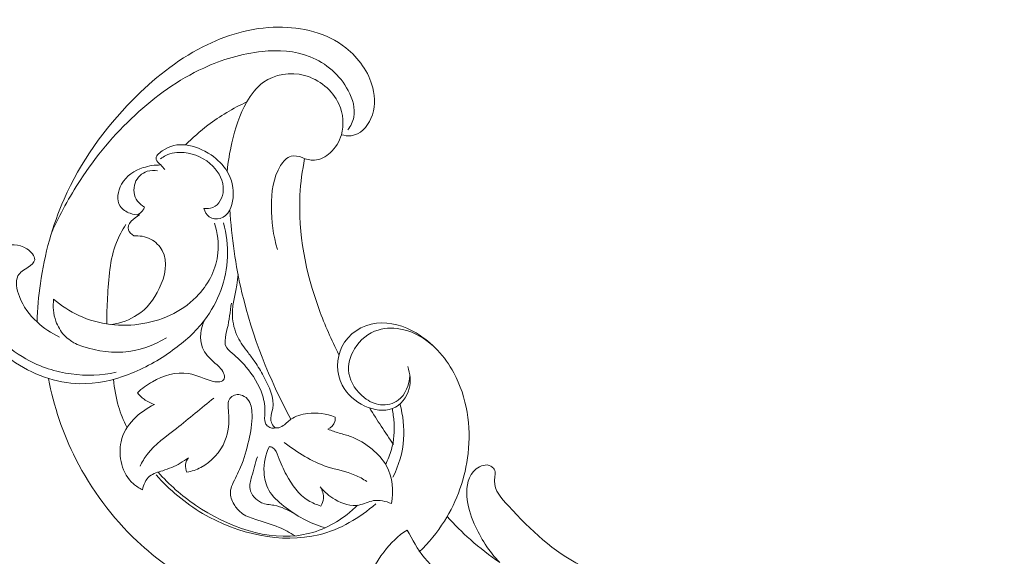
# Model space of a CAD drawing. Units: centimetres. Extents: x 165 to 332, y 127 to 363.
# Drawn here: x 212 to 225, y 238 to 245 of the extents above; entities that cross this region are included whole.
import ezdxf

# ---------------------------------------------------------------- set-up
doc = ezdxf.new("R2010")
doc.units = ezdxf.units.CM
doc.header["$MEASUREMENT"] = 0
doc.layers.add('layer 1', color=7, linetype='Continuous')

msp = doc.modelspace()

# ---------------------------------------------------------------- linework, layer by layer
at = {"layer": 'layer 1', "color": 250, "lineweight": 20}
for points, knots in [([(164.67986, 127.2386), (164.67986, 127.2386), (164.67986, 363.42431), (164.67986, 363.42431), (164.67986, 363.42431), (164.67986, 363.42431), (331.67985, 363.42431), (331.67985, 363.42431), (331.67985, 363.42431), (331.67985, 363.42431), (331.67985, 127.2386), (331.67985, 127.2386), (331.67985, 127.2386), (331.67985, 127.2386), (164.67986, 127.2386), (164.67986, 127.2386)], [0, 0, 0, 0, 0.2, 0.2, 0.2, 0.2, 0.4, 0.4, 0.4, 0.4, 0.6, 0.6, 0.6, 0.6, 1, 1, 1, 1]), ([(216.6211, 243.82077), (216.66362, 243.80947), (216.70874, 243.80337), (216.75071, 243.80836), (216.75071, 243.80836), (216.86872, 243.82239), (216.9619, 243.92411), (217.0121, 244.03686), (217.0121, 244.03686), (217.06892, 244.16449), (217.07068, 244.30623), (217.03565, 244.44238), (217.03565, 244.44238), (216.98347, 244.64524), (216.84961, 244.83571), (216.68039, 244.96969), (216.68039, 244.96969), (216.42826, 245.16931), (216.09765, 245.24355), (215.78594, 245.24146), (215.78594, 245.24146), (215.42638, 245.23905), (215.09199, 245.13508), (214.78997, 244.98045), (214.78997, 244.98045), (214.44156, 244.80207), (214.13624, 244.55629), (213.86284, 244.2789), (213.86284, 244.2789), (213.48891, 243.89949), (213.17471, 243.46095), (212.95959, 242.97157), (212.95959, 242.97157), (212.80523, 242.62045), (212.70188, 242.24313), (212.64665, 241.85661), (212.64665, 241.85661), (212.62274, 241.68924), (212.60785, 241.52014), (212.60227, 241.34989)], [0, 0, 0, 0, 0.09090909, 0.09090909, 0.09090909, 0.09090909, 0.18181818, 0.18181818, 0.18181818, 0.18181818, 0.27272727, 0.27272727, 0.27272727, 0.27272727, 0.36363636, 0.36363636, 0.36363636, 0.36363636, 0.45454545, 0.45454545, 0.45454545, 0.45454545, 0.54545455, 0.54545455, 0.54545455, 0.54545455, 0.63636364, 0.63636364, 0.63636364, 0.63636364, 0.72727273, 0.72727273, 0.72727273, 0.72727273, 0.81818182, 0.81818182, 0.81818182, 0.81818182, 1, 1, 1, 1]), ([(216.70829, 243.88658), (216.74418, 243.93525), (216.77276, 243.99202), (216.78477, 244.05245), (216.78477, 244.05245), (216.80727, 244.16569), (216.77162, 244.29188), (216.71183, 244.40439), (216.71183, 244.40439), (216.60365, 244.60792), (216.41647, 244.7667), (216.21046, 244.85021), (216.21046, 244.85021), (216.00792, 244.93231), (215.78717, 244.94166), (215.57624, 244.92034), (215.57624, 244.92034), (215.30188, 244.89262), (215.04411, 244.81303), (214.80338, 244.70178), (214.80338, 244.70178), (214.46816, 244.54687), (214.166, 244.33058), (213.89731, 244.08156), (213.89731, 244.08156), (213.62045, 243.82498), (213.37912, 243.53366), (213.17265, 243.21819), (213.17265, 243.21819), (213.02999, 243.00021), (212.90396, 242.77071), (212.79659, 242.53202)], [0, 0, 0, 0, 0.11111111, 0.11111111, 0.11111111, 0.11111111, 0.22222222, 0.22222222, 0.22222222, 0.22222222, 0.33333333, 0.33333333, 0.33333333, 0.33333333, 0.44444444, 0.44444444, 0.44444444, 0.44444444, 0.55555556, 0.55555556, 0.55555556, 0.55555556, 0.66666667, 0.66666667, 0.66666667, 0.66666667, 0.77777778, 0.77777778, 0.77777778, 0.77777778, 1, 1, 1, 1]), ([(216.1015, 243.51961), (216.15322, 243.49666), (216.21088, 243.48207), (216.26515, 243.48509), (216.26515, 243.48509), (216.34407, 243.48948), (216.41578, 243.53107), (216.4738, 243.58391), (216.4738, 243.58391), (216.54448, 243.64828), (216.59481, 243.72932), (216.6211, 243.82077), (216.6211, 243.82077), (216.65793, 243.9488), (216.64765, 244.09722), (216.58799, 244.22724), (216.58799, 244.22724), (216.50537, 244.40729), (216.3281, 244.55207), (216.1356, 244.60428), (216.1356, 244.60428), (215.94531, 244.65587), (215.74014, 244.61701), (215.5934, 244.51288), (215.5934, 244.51288), (215.50003, 244.44663), (215.43032, 244.35397), (215.37338, 244.25473), (215.37338, 244.25473), (215.27803, 244.08857), (215.21851, 243.90398), (215.17511, 243.71514), (215.17511, 243.71514), (215.1465, 243.59063), (215.12491, 243.46426), (215.11374, 243.33592)], [0, 0, 0, 0, 0.1, 0.1, 0.1, 0.1, 0.2, 0.2, 0.2, 0.2, 0.3, 0.3, 0.3, 0.3, 0.4, 0.4, 0.4, 0.4, 0.5, 0.5, 0.5, 0.5, 0.6, 0.6, 0.6, 0.6, 0.7, 0.7, 0.7, 0.7, 0.8, 0.8, 0.8, 0.8, 1, 1, 1, 1]), ([(214.56496, 243.68639), (214.65595, 243.77965), (214.75372, 243.86647), (214.85775, 243.94575), (214.85775, 243.94575), (215.01673, 244.06693), (215.19033, 244.17052), (215.37338, 244.25473)], [0, 0, 0, 0, 0.33333333, 0.33333333, 0.33333333, 0.33333333, 1, 1, 1, 1]), ([(214.29021, 243.36209), (214.27161, 243.38145), (214.25589, 243.40127), (214.23587, 243.4215), (214.23587, 243.4215), (214.21201, 243.44563), (214.18204, 243.47034), (214.17506, 243.49567), (214.17506, 243.49567), (214.16405, 243.53565), (214.21026, 243.57719), (214.2561, 243.60859), (214.2561, 243.60859), (214.35874, 243.67888), (214.45952, 243.69829), (214.56496, 243.68639), (214.56496, 243.68639), (214.67822, 243.67363), (214.79686, 243.62474), (214.9, 243.55449), (214.9, 243.55449), (214.98648, 243.4956), (215.06205, 243.4217), (215.11374, 243.33592), (215.11374, 243.33592), (215.17561, 243.23329), (215.20327, 243.11367), (215.19064, 242.98931), (215.19064, 242.98931), (215.17861, 242.87083), (215.13001, 242.74804), (215.02244, 242.71693), (215.02244, 242.71693), (214.97535, 242.70331), (214.91694, 242.70727), (214.87582, 242.73663), (214.87582, 242.73663), (214.84044, 242.76187), (214.81784, 242.80593), (214.80623, 242.84699)], [0, 0, 0, 0, 0.09090909, 0.09090909, 0.09090909, 0.09090909, 0.18181818, 0.18181818, 0.18181818, 0.18181818, 0.27272727, 0.27272727, 0.27272727, 0.27272727, 0.36363636, 0.36363636, 0.36363636, 0.36363636, 0.45454545, 0.45454545, 0.45454545, 0.45454545, 0.54545455, 0.54545455, 0.54545455, 0.54545455, 0.63636364, 0.63636364, 0.63636364, 0.63636364, 0.72727273, 0.72727273, 0.72727273, 0.72727273, 0.81818182, 0.81818182, 0.81818182, 0.81818182, 1, 1, 1, 1]), ([(214.80623, 242.84699), (214.84584, 242.84359), (214.88723, 242.84615), (214.92264, 242.86035), (214.92264, 242.86035), (215.00701, 242.8942), (215.05745, 242.99415), (215.06189, 243.09214), (215.06189, 243.09214), (215.06712, 243.2075), (215.00861, 243.32015), (214.92541, 243.40499), (214.92541, 243.40499), (214.82367, 243.50874), (214.68501, 243.57093), (214.54567, 243.58464), (214.54567, 243.58464), (214.4597, 243.5931), (214.37349, 243.58311), (214.30138, 243.54703), (214.30138, 243.54703), (214.27694, 243.5348), (214.25412, 243.51957), (214.23312, 243.50246)], [0, 0, 0, 0, 0.14285714, 0.14285714, 0.14285714, 0.14285714, 0.28571429, 0.28571429, 0.28571429, 0.28571429, 0.42857143, 0.42857143, 0.42857143, 0.42857143, 0.57142857, 0.57142857, 0.57142857, 0.57142857, 0.71428571, 0.71428571, 0.71428571, 0.71428571, 1, 1, 1, 1]), ([(216.1015, 243.51961), (216.05627, 243.53773), (216.00347, 243.5482), (215.95933, 243.53801), (215.95933, 243.53801), (215.89819, 243.52389), (215.85367, 243.47014), (215.81879, 243.41352), (215.81879, 243.41352), (215.71798, 243.24998), (215.6975, 243.06272), (215.69792, 242.87332), (215.69792, 242.87332), (215.69834, 242.68296), (215.71988, 242.49045), (215.77731, 242.30535)], [0, 0, 0, 0, 0.2, 0.2, 0.2, 0.2, 0.4, 0.4, 0.4, 0.4, 0.6, 0.6, 0.6, 0.6, 1, 1, 1, 1]), ([(213.95629, 242.76169), (213.91472, 242.76102), (213.87289, 242.7681), (213.8314, 242.78354), (213.8314, 242.78354), (213.77975, 242.80277), (213.72862, 242.83494), (213.69962, 242.8778), (213.69962, 242.8778), (213.64497, 242.95858), (213.66897, 243.07728), (213.71837, 243.16672), (213.71837, 243.16672), (213.78202, 243.28197), (213.88787, 243.34865), (214.00543, 243.38665), (214.00543, 243.38665), (214.07896, 243.41042), (214.15705, 243.42297), (214.23587, 243.4215)], [0, 0, 0, 0, 0.16666667, 0.16666667, 0.16666667, 0.16666667, 0.33333333, 0.33333333, 0.33333333, 0.33333333, 0.5, 0.5, 0.5, 0.5, 0.66666667, 0.66666667, 0.66666667, 0.66666667, 1, 1, 1, 1]), ([(216.13639, 243.50578), (216.10448, 243.34792), (216.08302, 243.18689), (216.07477, 243.0238), (216.07477, 243.0238), (216.0494, 242.52256), (216.14867, 242.00161), (216.32775, 241.51325), (216.32775, 241.51325), (216.40246, 241.3095), (216.49107, 241.11142), (216.58966, 240.91737)], [0, 0, 0, 0, 0.25, 0.25, 0.25, 0.25, 0.5, 0.5, 0.5, 0.5, 1, 1, 1, 1]), ([(214.19518, 243.34375), (214.14951, 243.35155), (214.10198, 243.35107), (214.05881, 243.33824), (214.05881, 243.33824), (213.98494, 243.3163), (213.92379, 243.25823), (213.89737, 243.18298), (213.89737, 243.18298), (213.87013, 243.10541), (213.87981, 243.00958), (213.93033, 242.94231), (213.93033, 242.94231), (213.95376, 242.91111), (213.98598, 242.88605), (214.01973, 242.86696)], [0, 0, 0, 0, 0.2, 0.2, 0.2, 0.2, 0.4, 0.4, 0.4, 0.4, 0.6, 0.6, 0.6, 0.6, 1, 1, 1, 1]), ([(213.87915, 242.48515), (213.85097, 242.50664), (213.82019, 242.53542), (213.80952, 242.56544), (213.80952, 242.56544), (213.78268, 242.6409), (213.88288, 242.72425), (213.95629, 242.76169)], [0, 0, 0, 0, 0.33333333, 0.33333333, 0.33333333, 0.33333333, 1, 1, 1, 1]), ([(214.01973, 242.86696), (214.01527, 242.85092), (214.00864, 242.8355), (213.99933, 242.8219), (213.99933, 242.8219), (213.98048, 242.79433), (213.95065, 242.7742), (213.91876, 242.7632)], [0, 0, 0, 0, 0.33333333, 0.33333333, 0.33333333, 0.33333333, 1, 1, 1, 1]), ([(215.14977, 242.83472), (215.17031, 242.46799), (215.2226, 242.09965), (215.30885, 241.73566), (215.30885, 241.73566), (215.44542, 241.15928), (215.66712, 240.59375), (215.95585, 240.06524)], [0, 0, 0, 0, 0.33333333, 0.33333333, 0.33333333, 0.33333333, 1, 1, 1, 1]), ([(212.89985, 241.14983), (212.79196, 241.19929), (212.69005, 241.26892), (212.60227, 241.34989), (212.60227, 241.34989), (212.50203, 241.44234), (212.42021, 241.54957), (212.36875, 241.68523), (212.36875, 241.68523), (212.33313, 241.77914), (212.31204, 241.88666), (212.35011, 241.95664), (212.35011, 241.95664), (212.37639, 242.00494), (212.43084, 242.03536), (212.48647, 242.07369), (212.48647, 242.07369), (212.52649, 242.10126), (212.56709, 242.13294), (212.57119, 242.17116), (212.57119, 242.17116), (212.57635, 242.21937), (212.52343, 242.278), (212.46757, 242.31495), (212.46757, 242.31495), (212.35932, 242.38656), (212.24005, 242.37678), (212.13606, 242.33914), (212.13606, 242.33914), (212.01763, 242.29627), (211.91903, 242.21727), (211.8539, 242.11538), (211.8539, 242.11538), (211.73926, 241.93605), (211.7283, 241.68581), (211.79699, 241.4649), (211.79699, 241.4649), (211.87449, 241.21571), (212.05336, 241.00384), (212.26829, 240.8466), (212.26829, 240.8466), (212.53422, 240.65205), (212.85535, 240.54114), (213.16543, 240.53447), (213.16543, 240.53447), (213.3887, 240.52967), (213.60623, 240.5789), (213.80893, 240.65576), (213.80893, 240.65576), (214.01942, 240.73558), (214.2139, 240.84519), (214.39312, 240.97506), (214.39312, 240.97506), (214.55077, 241.08928), (214.69661, 241.2192), (214.81453, 241.37505), (214.81453, 241.37505), (214.99232, 241.61005), (215.10664, 241.90404), (215.11807, 242.20813), (215.11807, 242.20813), (215.1237, 242.358), (215.10434, 242.51033), (215.06672, 242.65848)], [0, 0, 0, 0, 0.05882353, 0.05882353, 0.05882353, 0.05882353, 0.11764706, 0.11764706, 0.11764706, 0.11764706, 0.17647059, 0.17647059, 0.17647059, 0.17647059, 0.23529412, 0.23529412, 0.23529412, 0.23529412, 0.29411765, 0.29411765, 0.29411765, 0.29411765, 0.35294118, 0.35294118, 0.35294118, 0.35294118, 0.41176471, 0.41176471, 0.41176471, 0.41176471, 0.47058824, 0.47058824, 0.47058824, 0.47058824, 0.52941176, 0.52941176, 0.52941176, 0.52941176, 0.58823529, 0.58823529, 0.58823529, 0.58823529, 0.64705882, 0.64705882, 0.64705882, 0.64705882, 0.70588235, 0.70588235, 0.70588235, 0.70588235, 0.76470588, 0.76470588, 0.76470588, 0.76470588, 0.82352941, 0.82352941, 0.82352941, 0.82352941, 0.88235294, 0.88235294, 0.88235294, 0.88235294, 1, 1, 1, 1]), ([(212.82166, 241.65079), (212.92316, 241.5649), (213.03542, 241.48998), (213.15532, 241.43408), (213.15532, 241.43408), (213.41933, 241.31099), (213.72039, 241.28005), (213.99956, 241.32698), (213.99956, 241.32698), (214.28693, 241.3753), (214.55109, 241.50615), (214.73955, 241.71472), (214.73955, 241.71472), (214.87538, 241.86505), (214.97189, 242.05576), (214.99137, 242.26092), (214.99137, 242.26092), (215.0036, 242.38962), (214.98551, 242.52401), (214.94765, 242.65152)], [0, 0, 0, 0, 0.16666667, 0.16666667, 0.16666667, 0.16666667, 0.33333333, 0.33333333, 0.33333333, 0.33333333, 0.5, 0.5, 0.5, 0.5, 0.66666667, 0.66666667, 0.66666667, 0.66666667, 1, 1, 1, 1]), ([(213.52197, 241.32972), (213.52152, 241.44367), (213.52758, 241.55636), (213.53376, 241.67024), (213.53376, 241.67024), (213.54728, 241.91941), (213.56146, 242.17426), (213.65118, 242.39866), (213.65118, 242.39866), (213.68417, 242.48119), (213.72739, 242.55961), (213.77524, 242.63393)], [0, 0, 0, 0, 0.25, 0.25, 0.25, 0.25, 0.5, 0.5, 0.5, 0.5, 1, 1, 1, 1]), ([(213.58896, 241.3148), (213.7095, 241.33466), (213.82801, 241.37754), (213.92668, 241.44241), (213.92668, 241.44241), (214.05278, 241.52532), (214.14649, 241.64416), (214.21682, 241.79173), (214.21682, 241.79173), (214.29225, 241.95002), (214.34078, 242.14139), (214.25642, 242.29307), (214.25642, 242.29307), (214.22234, 242.35434), (214.1666, 242.40914), (214.10237, 242.44282), (214.10237, 242.44282), (214.03263, 242.47941), (213.9529, 242.49109), (213.87915, 242.48515)], [0, 0, 0, 0, 0.16666667, 0.16666667, 0.16666667, 0.16666667, 0.33333333, 0.33333333, 0.33333333, 0.33333333, 0.5, 0.5, 0.5, 0.5, 0.66666667, 0.66666667, 0.66666667, 0.66666667, 1, 1, 1, 1]), ([(215.25631, 241.97915), (215.24895, 241.78088), (215.17591, 241.61235), (215.18214, 241.43049), (215.18214, 241.43049), (215.18535, 241.33635), (215.20981, 241.23863), (215.25411, 241.14954), (215.25411, 241.14954), (215.29021, 241.07692), (215.3395, 241.01005), (215.3896, 240.94426), (215.3896, 240.94426), (215.42044, 240.90377), (215.45159, 240.8637), (215.48007, 240.82247), (215.48007, 240.82247), (215.52139, 240.76264), (215.55712, 240.70037), (215.59284, 240.63444), (215.59284, 240.63444), (215.66641, 240.49865), (215.74002, 240.34732), (215.71499, 240.20793), (215.71499, 240.20793), (215.70735, 240.16533), (215.69048, 240.12384), (215.68912, 240.08032), (215.68912, 240.08032), (215.68836, 240.05624), (215.69235, 240.03156), (215.70374, 240.00727), (215.70374, 240.00727), (215.71453, 239.98427), (215.73195, 239.96164), (215.75285, 239.95355), (215.75285, 239.95355), (215.77837, 239.94366), (215.80907, 239.95546), (215.83497, 239.9702), (215.83497, 239.9702), (215.88376, 239.99796), (215.91549, 240.03613), (215.95585, 240.06524), (215.95585, 240.06524), (216.01596, 240.10857), (216.0952, 240.13187), (216.17577, 240.14121), (216.17577, 240.14121), (216.29836, 240.15541), (216.42403, 240.13731), (216.54051, 240.09221)], [0, 0, 0, 0, 0.07142857, 0.07142857, 0.07142857, 0.07142857, 0.14285714, 0.14285714, 0.14285714, 0.14285714, 0.21428571, 0.21428571, 0.21428571, 0.21428571, 0.28571429, 0.28571429, 0.28571429, 0.28571429, 0.35714286, 0.35714286, 0.35714286, 0.35714286, 0.42857143, 0.42857143, 0.42857143, 0.42857143, 0.5, 0.5, 0.5, 0.5, 0.57142857, 0.57142857, 0.57142857, 0.57142857, 0.64285714, 0.64285714, 0.64285714, 0.64285714, 0.71428571, 0.71428571, 0.71428571, 0.71428571, 0.78571429, 0.78571429, 0.78571429, 0.78571429, 0.85714286, 0.85714286, 0.85714286, 0.85714286, 1, 1, 1, 1]), ([(211.81694, 241.88033), (211.80886, 241.77749), (211.81364, 241.67009), (211.84053, 241.56758), (211.84053, 241.56758), (211.91757, 241.2739), (212.17619, 241.0202), (212.45611, 240.86166), (212.45611, 240.86166), (212.64723, 240.75342), (212.84828, 240.68953), (213.05353, 240.66221), (213.05353, 240.66221), (213.2528, 240.6357), (213.45601, 240.64366), (213.64658, 240.68462)], [0, 0, 0, 0, 0.2, 0.2, 0.2, 0.2, 0.4, 0.4, 0.4, 0.4, 0.6, 0.6, 0.6, 0.6, 1, 1, 1, 1]), ([(213.13298, 241.05158), (213.0701, 241.08084), (213.01032, 241.12204), (212.96245, 241.17348), (212.96245, 241.17348), (212.91271, 241.22695), (212.87581, 241.2915), (212.85157, 241.35946), (212.85157, 241.35946), (212.81768, 241.45443), (212.80851, 241.55607), (212.82166, 241.65079)], [0, 0, 0, 0, 0.25, 0.25, 0.25, 0.25, 0.5, 0.5, 0.5, 0.5, 1, 1, 1, 1]), ([(215.16909, 241.59779), (215.15293, 241.48541), (215.14031, 241.37138), (215.11524, 241.26189), (215.11524, 241.26189), (215.10321, 241.20939), (215.08832, 241.15793), (215.08562, 241.10178), (215.08562, 241.10178), (215.08458, 241.08031), (215.08534, 241.05815), (215.09214, 241.03831), (215.09214, 241.03831), (215.10594, 240.99802), (215.14465, 240.96731), (215.1807, 240.93672), (215.1807, 240.93672), (215.24825, 240.87938), (215.30641, 240.82242), (215.36039, 240.75891), (215.36039, 240.75891), (215.45371, 240.64913), (215.53451, 240.51981), (215.57842, 240.38422), (215.57842, 240.38422), (215.60301, 240.30825), (215.61603, 240.23032), (215.61171, 240.15058), (215.61171, 240.15058), (215.60914, 240.10308), (215.60042, 240.05495), (215.62007, 240.01125), (215.62007, 240.01125), (215.62679, 239.9963), (215.63685, 239.98187), (215.64975, 239.9713), (215.64975, 239.9713), (215.68017, 239.94638), (215.72643, 239.94292), (215.76248, 239.95085)], [0, 0, 0, 0, 0.09090909, 0.09090909, 0.09090909, 0.09090909, 0.18181818, 0.18181818, 0.18181818, 0.18181818, 0.27272727, 0.27272727, 0.27272727, 0.27272727, 0.36363636, 0.36363636, 0.36363636, 0.36363636, 0.45454545, 0.45454545, 0.45454545, 0.45454545, 0.54545455, 0.54545455, 0.54545455, 0.54545455, 0.63636364, 0.63636364, 0.63636364, 0.63636364, 0.72727273, 0.72727273, 0.72727273, 0.72727273, 0.81818182, 0.81818182, 0.81818182, 0.81818182, 1, 1, 1, 1]), ([(213.92915, 240.41483), (213.98775, 240.47122), (214.05347, 240.51829), (214.12651, 240.55936), (214.12651, 240.55936), (214.26949, 240.63976), (214.44057, 240.69716), (214.60459, 240.66785), (214.60459, 240.66785), (214.71366, 240.64836), (214.81961, 240.59051), (214.92953, 240.56496), (214.92953, 240.56496), (214.95802, 240.55835), (214.98679, 240.55389), (215.01596, 240.55974), (215.01596, 240.55974), (215.04054, 240.56468), (215.06542, 240.57693), (215.07496, 240.59687), (215.07496, 240.59687), (215.08514, 240.61813), (215.07788, 240.64815), (215.06636, 240.67405), (215.06636, 240.67405), (215.03883, 240.73586), (214.98701, 240.77416), (214.93788, 240.81768), (214.93788, 240.81768), (214.87581, 240.87267), (214.81803, 240.93599), (214.78819, 241.00917), (214.78819, 241.00917), (214.7407, 241.12565), (214.76399, 241.26707), (214.81453, 241.37505)], [0, 0, 0, 0, 0.1, 0.1, 0.1, 0.1, 0.2, 0.2, 0.2, 0.2, 0.3, 0.3, 0.3, 0.3, 0.4, 0.4, 0.4, 0.4, 0.5, 0.5, 0.5, 0.5, 0.6, 0.6, 0.6, 0.6, 0.7, 0.7, 0.7, 0.7, 0.8, 0.8, 0.8, 0.8, 1, 1, 1, 1]), ([(217.65016, 238.31375), (217.77609, 238.43485), (217.88767, 238.57138), (217.98137, 238.72005), (217.98137, 238.72005), (218.14858, 238.98536), (218.25891, 239.28935), (218.29463, 239.61426), (218.29463, 239.61426), (218.33376, 239.97023), (218.28335, 240.35131), (218.10448, 240.67931), (218.10448, 240.67931), (217.98901, 240.89106), (217.82001, 241.08068), (217.60855, 241.20421), (217.60855, 241.20421), (217.4478, 241.29812), (217.26251, 241.35383), (217.08707, 241.33297), (217.08707, 241.33297), (216.8945, 241.31007), (216.71379, 241.1949), (216.62825, 241.0221), (216.62825, 241.0221), (216.55251, 240.8691), (216.55137, 240.67092), (216.63274, 240.51357), (216.63274, 240.51357), (216.69452, 240.39411), (216.80387, 240.29818), (216.93154, 240.23969), (216.93154, 240.23969), (217.05037, 240.18525), (217.18508, 240.16326), (217.29439, 240.20496), (217.29439, 240.20496), (217.40476, 240.24706), (217.48922, 240.35412), (217.51812, 240.47263), (217.51812, 240.47263), (217.54087, 240.56594), (217.52919, 240.66635), (217.49844, 240.75922)], [0, 0, 0, 0, 0.08333333, 0.08333333, 0.08333333, 0.08333333, 0.16666667, 0.16666667, 0.16666667, 0.16666667, 0.25, 0.25, 0.25, 0.25, 0.33333333, 0.33333333, 0.33333333, 0.33333333, 0.41666667, 0.41666667, 0.41666667, 0.41666667, 0.5, 0.5, 0.5, 0.5, 0.58333333, 0.58333333, 0.58333333, 0.58333333, 0.66666667, 0.66666667, 0.66666667, 0.66666667, 0.75, 0.75, 0.75, 0.75, 0.83333333, 0.83333333, 0.83333333, 0.83333333, 1, 1, 1, 1]), ([(217.83832, 241.02983), (217.72732, 241.13188), (217.58994, 241.21152), (217.44437, 241.2469), (217.44437, 241.2469), (217.33124, 241.27439), (217.21317, 241.27515), (217.10799, 241.24303), (217.10799, 241.24303), (216.97818, 241.20338), (216.86801, 241.11366), (216.79584, 240.99635), (216.79584, 240.99635), (216.7362, 240.89941), (216.70252, 240.78365), (216.7211, 240.66982), (216.7211, 240.66982), (216.74084, 240.54892), (216.81956, 240.4302), (216.92301, 240.34989), (216.92301, 240.34989), (216.98741, 240.29989), (217.06141, 240.26478), (217.13801, 240.25617), (217.13801, 240.25617), (217.22106, 240.24682), (217.30718, 240.26865), (217.37154, 240.31598), (217.37154, 240.31598), (217.46942, 240.38796), (217.517, 240.51891), (217.52563, 240.64189)], [0, 0, 0, 0, 0.11111111, 0.11111111, 0.11111111, 0.11111111, 0.22222222, 0.22222222, 0.22222222, 0.22222222, 0.33333333, 0.33333333, 0.33333333, 0.33333333, 0.44444444, 0.44444444, 0.44444444, 0.44444444, 0.55555556, 0.55555556, 0.55555556, 0.55555556, 0.66666667, 0.66666667, 0.66666667, 0.66666667, 0.77777778, 0.77777778, 0.77777778, 0.77777778, 1, 1, 1, 1]), ([(213.13298, 241.05158), (213.32623, 240.97808), (213.53511, 240.93875), (213.73578, 240.95242), (213.73578, 240.95242), (213.94291, 240.96653), (214.14127, 241.03712), (214.31148, 241.14065)], [0, 0, 0, 0, 0.33333333, 0.33333333, 0.33333333, 0.33333333, 1, 1, 1, 1]), ([(212.75444, 240.60234), (212.82232, 240.23853), (212.94275, 239.87724), (213.11455, 239.53826), (213.11455, 239.53826), (213.3177, 239.13747), (213.59266, 238.76786), (213.92465, 238.4549), (213.92465, 238.4549), (214.17471, 238.21916), (214.45712, 238.01556), (214.76524, 237.87727), (214.76524, 237.87727), (215.16273, 237.69886), (215.60301, 237.62915), (216.0272, 237.6444), (216.0272, 237.6444), (216.36583, 237.65657), (216.6942, 237.72287), (216.99936, 237.83872)], [0, 0, 0, 0, 0.16666667, 0.16666667, 0.16666667, 0.16666667, 0.33333333, 0.33333333, 0.33333333, 0.33333333, 0.5, 0.5, 0.5, 0.5, 0.66666667, 0.66666667, 0.66666667, 0.66666667, 1, 1, 1, 1]), ([(213.78688, 239.96164), (213.74372, 240.04883), (213.70766, 240.13921), (213.67984, 240.23145), (213.67984, 240.23145), (213.64411, 240.34986), (213.62193, 240.47136), (213.61307, 240.59213)], [0, 0, 0, 0, 0.33333333, 0.33333333, 0.33333333, 0.33333333, 1, 1, 1, 1]), ([(214.15326, 240.25899), (214.10437, 240.27471), (214.05677, 240.29865), (214.0149, 240.33026), (214.0149, 240.33026), (213.98273, 240.35456), (213.95393, 240.38336), (213.92915, 240.41483)], [0, 0, 0, 0, 0.33333333, 0.33333333, 0.33333333, 0.33333333, 1, 1, 1, 1]), ([(214.93524, 240.34373), (214.76866, 240.21411), (214.61295, 240.07388), (214.44466, 239.94392), (214.44466, 239.94392), (214.30663, 239.83733), (214.16013, 239.73764), (214.05641, 239.60002), (214.05641, 239.60002), (214.02053, 239.55243), (213.98979, 239.5003), (213.96209, 239.44698)], [0, 0, 0, 0, 0.25, 0.25, 0.25, 0.25, 0.5, 0.5, 0.5, 0.5, 1, 1, 1, 1]), ([(214.58142, 239.36425), (214.64536, 239.37738), (214.70727, 239.39782), (214.76473, 239.42746), (214.76473, 239.42746), (214.90781, 239.50126), (215.02326, 239.63206), (215.08313, 239.77873), (215.08313, 239.77873), (215.13008, 239.89377), (215.14283, 240.01857), (215.1311, 240.15822), (215.1311, 240.15822), (215.1255, 240.22491), (215.11431, 240.29498), (215.14914, 240.34039), (215.14914, 240.34039), (215.17706, 240.37678), (215.23452, 240.39732), (215.28605, 240.38781), (215.28605, 240.38781), (215.32341, 240.3809), (215.35765, 240.35821), (215.38205, 240.32974), (215.38205, 240.32974), (215.42863, 240.27537), (215.43937, 240.19992), (215.44152, 240.12851), (215.44152, 240.12851), (215.4452, 240.00673), (215.42395, 239.89673), (215.39857, 239.78578), (215.39857, 239.78578), (215.37092, 239.66496), (215.33836, 239.54301), (215.28961, 239.43076), (215.28961, 239.43076), (215.25606, 239.35349), (215.21483, 239.28082), (215.18173, 239.20132), (215.18173, 239.20132), (215.16865, 239.16993), (215.15684, 239.13747), (215.15499, 239.10379), (215.15499, 239.10379), (215.15202, 239.04954), (215.17488, 238.99211), (215.20537, 238.94068), (215.20537, 238.94068), (215.23015, 238.8989), (215.25996, 238.86108), (215.29623, 238.83189), (215.29623, 238.83189), (215.34844, 238.78987), (215.41404, 238.76576), (215.47906, 238.74456), (215.47906, 238.74456), (215.58869, 238.70881), (215.69667, 238.68136), (215.80058, 238.63696), (215.80058, 238.63696), (215.8726, 238.60618), (215.94268, 238.56726), (216.01007, 238.52542)], [0, 0, 0, 0, 0.05882353, 0.05882353, 0.05882353, 0.05882353, 0.11764706, 0.11764706, 0.11764706, 0.11764706, 0.17647059, 0.17647059, 0.17647059, 0.17647059, 0.23529412, 0.23529412, 0.23529412, 0.23529412, 0.29411765, 0.29411765, 0.29411765, 0.29411765, 0.35294118, 0.35294118, 0.35294118, 0.35294118, 0.41176471, 0.41176471, 0.41176471, 0.41176471, 0.47058824, 0.47058824, 0.47058824, 0.47058824, 0.52941176, 0.52941176, 0.52941176, 0.52941176, 0.58823529, 0.58823529, 0.58823529, 0.58823529, 0.64705882, 0.64705882, 0.64705882, 0.64705882, 0.70588235, 0.70588235, 0.70588235, 0.70588235, 0.76470588, 0.76470588, 0.76470588, 0.76470588, 0.82352941, 0.82352941, 0.82352941, 0.82352941, 0.88235294, 0.88235294, 0.88235294, 0.88235294, 1, 1, 1, 1]), ([(213.99537, 239.13477), (213.95238, 239.15542), (213.91039, 239.18058), (213.87405, 239.21206), (213.87405, 239.21206), (213.72449, 239.34159), (213.67047, 239.57822), (213.71205, 239.76821), (213.71205, 239.76821), (213.76252, 239.99885), (213.95387, 240.16076), (214.15326, 240.25899)], [0, 0, 0, 0, 0.25, 0.25, 0.25, 0.25, 0.5, 0.5, 0.5, 0.5, 1, 1, 1, 1]), ([(217.29439, 240.20496), (217.30139, 240.14346), (217.31162, 240.0867), (217.31667, 240.02787), (217.31667, 240.02787), (217.3268, 239.91012), (217.31624, 239.78412), (217.28142, 239.66322), (217.28142, 239.66322), (217.26234, 239.59696), (217.23598, 239.53223), (217.20667, 239.46912)], [0, 0, 0, 0, 0.25, 0.25, 0.25, 0.25, 0.5, 0.5, 0.5, 0.5, 1, 1, 1, 1]), ([(217.39517, 240.26686), (217.43599, 240.11394), (217.45422, 239.95525), (217.44326, 239.80092), (217.44326, 239.80092), (217.43072, 239.62431), (217.37997, 239.4534), (217.30228, 239.30069)], [0, 0, 0, 0, 0.33333333, 0.33333333, 0.33333333, 0.33333333, 1, 1, 1, 1]), ([(216.54051, 240.09221), (216.54208, 240.07313), (216.54122, 240.05373), (216.53623, 240.03573), (216.53623, 240.03573), (216.52371, 239.9906), (216.48521, 239.9543), (216.44345, 239.93423)], [0, 0, 0, 0, 0.33333333, 0.33333333, 0.33333333, 0.33333333, 1, 1, 1, 1]), ([(234.36997, 234.76941), (234.56524, 234.84643), (234.75759, 234.93067), (234.94743, 235.02089), (234.94743, 235.02089), (235.1715, 235.12729), (235.39198, 235.24192), (235.60532, 235.36905), (235.60532, 235.36905), (235.79856, 235.48415), (235.98585, 235.60952), (236.17138, 235.73754), (236.17138, 235.73754), (236.37974, 235.88138), (236.58582, 236.0286), (236.78465, 236.18597), (236.78465, 236.18597), (237.02697, 236.37769), (237.25839, 236.58443), (237.47597, 236.80631), (237.47597, 236.80631), (237.6781, 237.01247), (237.86833, 237.23177), (238.03983, 237.46511), (238.03983, 237.46511), (238.17572, 237.65011), (238.29984, 237.8438), (238.40601, 238.05105), (238.40601, 238.05105), (238.47081, 238.17739), (238.52888, 238.3088), (238.55492, 238.4483), (238.55492, 238.4483), (238.56415, 238.49797), (238.56938, 238.54859), (238.57033, 238.59932), (238.57033, 238.59932), (238.57158, 238.67159), (238.56427, 238.74417), (238.55044, 238.81506), (238.55044, 238.81506), (238.53407, 238.89953), (238.50865, 238.98168), (238.47686, 239.06259), (238.47686, 239.06259), (238.45875, 239.10845), (238.43858, 239.15387), (238.408, 239.19119), (238.408, 239.19119), (238.38201, 239.22278), (238.3485, 239.24837), (238.31223, 239.26671), (238.31223, 239.26671), (238.28381, 239.28107), (238.25372, 239.2908), (238.22292, 239.29808), (238.22292, 239.29808), (238.19446, 239.30474), (238.16534, 239.30926), (238.13848, 239.32094), (238.13848, 239.32094), (238.10748, 239.33437), (238.07935, 239.3574), (238.05881, 239.38543), (238.05881, 239.38543), (238.04154, 239.40903), (238.02963, 239.43636), (238.02085, 239.4644), (238.02085, 239.4644), (238.01233, 239.49147), (238.00662, 239.51932), (238.00359, 239.5475), (238.00359, 239.5475), (237.99755, 239.60377), (238.00194, 239.66125), (238.01533, 239.71647), (238.01533, 239.71647), (238.02793, 239.76851), (238.04854, 239.81864), (238.07866, 239.86151), (238.07866, 239.86151), (238.10387, 239.8973), (238.1356, 239.92797), (238.17035, 239.95387), (238.17035, 239.95387), (238.23776, 240.00412), (238.31646, 240.03637), (238.39788, 240.0571), (238.39788, 240.0571), (238.48978, 240.08058), (238.58511, 240.08942), (238.67828, 240.07824), (238.67828, 240.07824), (238.84445, 240.05823), (239.00357, 239.97472), (239.13853, 239.86503), (239.13853, 239.86503), (239.28111, 239.7491), (239.39668, 239.60398), (239.48201, 239.44191), (239.48201, 239.44191), (239.54813, 239.3164), (239.59605, 239.18079), (239.6265, 239.04169), (239.6265, 239.04169), (239.67024, 238.84175), (239.67796, 238.63464), (239.65982, 238.43077), (239.65982, 238.43077), (239.6407, 238.21558), (239.59272, 238.00395), (239.51792, 237.8043), (239.51792, 237.8043), (239.43673, 237.58759), (239.32382, 237.3849), (239.20279, 237.18848), (239.20279, 237.18848), (239.08792, 237.00198), (238.96583, 236.82119), (238.83077, 236.65144), (238.83077, 236.65144), (238.67185, 236.4518), (238.49499, 236.26754), (238.31516, 236.08715), (238.31516, 236.08715), (238.09262, 235.86404), (237.86555, 235.64687), (237.63256, 235.43612), (237.63256, 235.43612), (237.42134, 235.24508), (237.2053, 235.05933), (236.97864, 234.88824), (236.97864, 234.88824), (236.75358, 234.71843), (236.51813, 234.56312), (236.2764, 234.41944), (236.2764, 234.41944), (236.00475, 234.25806), (235.72531, 234.11131), (235.44354, 233.96953), (235.44354, 233.96953), (235.1159, 233.80469), (234.78505, 233.64651), (234.44814, 233.50283), (234.44814, 233.50283), (234.22618, 233.40823), (234.00147, 233.31987), (233.77361, 233.24142), (233.77361, 233.24142), (233.47066, 233.137), (233.1621, 233.0501), (232.85025, 232.97695), (232.85025, 232.97695), (232.4782, 232.8896), (232.10169, 232.822), (231.72299, 232.77187), (231.72299, 232.77187), (231.44625, 232.73532), (231.16829, 232.708), (230.88967, 232.68715), (230.88967, 232.68715), (230.62005, 232.66699), (230.34986, 232.6528), (230.07949, 232.65562), (230.07949, 232.65562), (229.7057, 232.65931), (229.33183, 232.69542), (228.96061, 232.7499), (228.96061, 232.7499), (228.57112, 232.80694), (228.18446, 232.88432), (227.80536, 232.997), (227.80536, 232.997), (227.49928, 233.08787), (227.1982, 233.20187), (226.91487, 233.35144), (226.91487, 233.35144), (226.66496, 233.48331), (226.42894, 233.64281), (226.19994, 233.81319), (226.19994, 233.81319), (225.96127, 233.9906), (225.73018, 234.1798), (225.52603, 234.39675), (225.52603, 234.39675), (225.3359, 234.59879), (225.16917, 234.82486), (225.02412, 235.06566), (225.02412, 235.06566), (224.88969, 235.28885), (224.77387, 235.52454), (224.69501, 235.7721), (224.69501, 235.7721), (224.63636, 235.95611), (224.59813, 236.14662), (224.57148, 236.33946), (224.57148, 236.33946), (224.54811, 236.50871), (224.53377, 236.67976), (224.55099, 236.84811), (224.55099, 236.84811), (224.56443, 236.97915), (224.59701, 237.10848), (224.64516, 237.23065), (224.64516, 237.23065), (224.67906, 237.31631), (224.72054, 237.39846), (224.7714, 237.47415), (224.7714, 237.47415), (224.82926, 237.56022), (224.89912, 237.63803), (224.97845, 237.70332), (224.97845, 237.70332), (225.04181, 237.75543), (225.11114, 237.79961), (225.18486, 237.83438), (225.18486, 237.83438), (225.27586, 237.87747), (225.37348, 237.90625), (225.47301, 237.91912), (225.47301, 237.91912), (225.5642, 237.93093), (225.65699, 237.92942), (225.74801, 237.91342), (225.74801, 237.91342), (225.85206, 237.89522), (225.95375, 237.85819), (226.04419, 237.80085), (226.04419, 237.80085), (226.13054, 237.74618), (226.20657, 237.67298), (226.26618, 237.58876), (226.26618, 237.58876), (226.30666, 237.53139), (226.33966, 237.46903), (226.36627, 237.40298), (226.36627, 237.40298), (226.39234, 237.33836), (226.41219, 237.27028), (226.41392, 237.20084), (226.41392, 237.20084), (226.41535, 237.14118), (226.40337, 237.08052), (226.37732, 237.02706), (226.37732, 237.02706), (226.36208, 236.99597), (226.34208, 236.96733), (226.31599, 236.94549), (226.31599, 236.94549), (226.29115, 236.92466), (226.26072, 236.91002), (226.22961, 236.90387), (226.22961, 236.90387), (226.17102, 236.89227), (226.10972, 236.91054), (226.05164, 236.93207), (226.05164, 236.93207), (225.98773, 236.95578), (225.92764, 236.98336), (225.87315, 237.02241)], [0, 0, 0, 0, 0.01515152, 0.01515152, 0.01515152, 0.01515152, 0.03030303, 0.03030303, 0.03030303, 0.03030303, 0.04545455, 0.04545455, 0.04545455, 0.04545455, 0.06060606, 0.06060606, 0.06060606, 0.06060606, 0.07575758, 0.07575758, 0.07575758, 0.07575758, 0.09090909, 0.09090909, 0.09090909, 0.09090909, 0.10606061, 0.10606061, 0.10606061, 0.10606061, 0.12121212, 0.12121212, 0.12121212, 0.12121212, 0.13636364, 0.13636364, 0.13636364, 0.13636364, 0.15151515, 0.15151515, 0.15151515, 0.15151515, 0.16666667, 0.16666667, 0.16666667, 0.16666667, 0.18181818, 0.18181818, 0.18181818, 0.18181818, 0.1969697, 0.1969697, 0.1969697, 0.1969697, 0.21212121, 0.21212121, 0.21212121, 0.21212121, 0.22727273, 0.22727273, 0.22727273, 0.22727273, 0.24242424, 0.24242424, 0.24242424, 0.24242424, 0.25757576, 0.25757576, 0.25757576, 0.25757576, 0.27272727, 0.27272727, 0.27272727, 0.27272727, 0.28787879, 0.28787879, 0.28787879, 0.28787879, 0.3030303, 0.3030303, 0.3030303, 0.3030303, 0.31818182, 0.31818182, 0.31818182, 0.31818182, 0.33333333, 0.33333333, 0.33333333, 0.33333333, 0.34848485, 0.34848485, 0.34848485, 0.34848485, 0.36363636, 0.36363636, 0.36363636, 0.36363636, 0.37878788, 0.37878788, 0.37878788, 0.37878788, 0.39393939, 0.39393939, 0.39393939, 0.39393939, 0.40909091, 0.40909091, 0.40909091, 0.40909091, 0.42424242, 0.42424242, 0.42424242, 0.42424242, 0.43939394, 0.43939394, 0.43939394, 0.43939394, 0.45454545, 0.45454545, 0.45454545, 0.45454545, 0.46969697, 0.46969697, 0.46969697, 0.46969697, 0.48484848, 0.48484848, 0.48484848, 0.48484848, 0.5, 0.5, 0.5, 0.5, 0.51515152, 0.51515152, 0.51515152, 0.51515152, 0.53030303, 0.53030303, 0.53030303, 0.53030303, 0.54545455, 0.54545455, 0.54545455, 0.54545455, 0.56060606, 0.56060606, 0.56060606, 0.56060606, 0.57575758, 0.57575758, 0.57575758, 0.57575758, 0.59090909, 0.59090909, 0.59090909, 0.59090909, 0.60606061, 0.60606061, 0.60606061, 0.60606061, 0.62121212, 0.62121212, 0.62121212, 0.62121212, 0.63636364, 0.63636364, 0.63636364, 0.63636364, 0.65151515, 0.65151515, 0.65151515, 0.65151515, 0.66666667, 0.66666667, 0.66666667, 0.66666667, 0.68181818, 0.68181818, 0.68181818, 0.68181818, 0.6969697, 0.6969697, 0.6969697, 0.6969697, 0.71212121, 0.71212121, 0.71212121, 0.71212121, 0.72727273, 0.72727273, 0.72727273, 0.72727273, 0.74242424, 0.74242424, 0.74242424, 0.74242424, 0.75757576, 0.75757576, 0.75757576, 0.75757576, 0.77272727, 0.77272727, 0.77272727, 0.77272727, 0.78787879, 0.78787879, 0.78787879, 0.78787879, 0.8030303, 0.8030303, 0.8030303, 0.8030303, 0.81818182, 0.81818182, 0.81818182, 0.81818182, 0.83333333, 0.83333333, 0.83333333, 0.83333333, 0.84848485, 0.84848485, 0.84848485, 0.84848485, 0.86363636, 0.86363636, 0.86363636, 0.86363636, 0.87878788, 0.87878788, 0.87878788, 0.87878788, 0.89393939, 0.89393939, 0.89393939, 0.89393939, 0.90909091, 0.90909091, 0.90909091, 0.90909091, 0.92424242, 0.92424242, 0.92424242, 0.92424242, 0.93939394, 0.93939394, 0.93939394, 0.93939394, 0.95454545, 0.95454545, 0.95454545, 0.95454545, 0.96969697, 0.96969697, 0.96969697, 0.96969697, 1, 1, 1, 1]), ([(216.44345, 239.93423), (216.49187, 239.91554), (216.54043, 239.89712), (216.58989, 239.88206), (216.58989, 239.88206), (216.64251, 239.86606), (216.69617, 239.85387), (216.74787, 239.83529), (216.74787, 239.83529), (216.8483, 239.7992), (216.94141, 239.739), (217.02628, 239.66823), (217.02628, 239.66823), (217.10163, 239.6054), (217.17047, 239.53423), (217.21726, 239.45109), (217.21726, 239.45109), (217.3016, 239.30129), (217.31433, 239.11259), (217.28193, 238.95305)], [0, 0, 0, 0, 0.16666667, 0.16666667, 0.16666667, 0.16666667, 0.33333333, 0.33333333, 0.33333333, 0.33333333, 0.5, 0.5, 0.5, 0.5, 0.66666667, 0.66666667, 0.66666667, 0.66666667, 1, 1, 1, 1]), ([(215.86468, 239.75982), (216.03893, 239.62774), (216.22829, 239.50477), (216.43322, 239.43821), (216.43322, 239.43821), (216.55489, 239.39869), (216.68205, 239.37906), (216.79986, 239.32865), (216.79986, 239.32865), (216.85464, 239.30522), (216.9074, 239.27513), (216.95856, 239.24338)], [0, 0, 0, 0, 0.25, 0.25, 0.25, 0.25, 0.5, 0.5, 0.5, 0.5, 1, 1, 1, 1]), ([(215.67043, 239.7046), (215.61865, 239.60254), (215.5926, 239.48413), (215.59953, 239.36303), (215.59953, 239.36303), (215.60416, 239.28204), (215.62355, 239.19984), (215.66342, 239.12879), (215.66342, 239.12879), (215.70934, 239.04696), (215.78243, 238.97989), (215.85932, 238.91916), (215.85932, 238.91916), (216.02359, 238.78941), (216.20517, 238.68859), (216.3982, 238.63481)], [0, 0, 0, 0, 0.2, 0.2, 0.2, 0.2, 0.4, 0.4, 0.4, 0.4, 0.6, 0.6, 0.6, 0.6, 1, 1, 1, 1]), ([(216.35162, 238.91942), (216.29385, 238.93649), (216.23661, 238.95992), (216.18464, 238.9923), (216.18464, 238.9923), (216.05903, 239.07059), (215.9643, 239.20123), (215.89484, 239.32931), (215.89484, 239.32931), (215.85275, 239.40696), (215.81993, 239.48366), (215.78686, 239.57222), (215.78686, 239.57222), (215.76985, 239.61778), (215.75277, 239.66647), (215.71407, 239.68928), (215.71407, 239.68928), (215.70098, 239.69701), (215.68541, 239.70176), (215.67043, 239.7046)], [0, 0, 0, 0, 0.16666667, 0.16666667, 0.16666667, 0.16666667, 0.33333333, 0.33333333, 0.33333333, 0.33333333, 0.5, 0.5, 0.5, 0.5, 0.66666667, 0.66666667, 0.66666667, 0.66666667, 1, 1, 1, 1]), ([(214.60122, 239.55634), (214.56663, 239.53015), (214.53024, 239.50589), (214.49251, 239.48427), (214.49251, 239.48427), (214.42054, 239.44303), (214.3437, 239.41138), (214.26157, 239.38572), (214.26157, 239.38572), (214.20037, 239.3666), (214.13624, 239.35081), (214.08954, 239.31209), (214.08954, 239.31209), (214.03905, 239.2702), (214.00895, 239.20148), (213.99537, 239.13477)], [0, 0, 0, 0, 0.2, 0.2, 0.2, 0.2, 0.4, 0.4, 0.4, 0.4, 0.6, 0.6, 0.6, 0.6, 1, 1, 1, 1]), ([(214.58142, 239.36425), (214.56761, 239.39624), (214.55997, 239.43178), (214.56338, 239.46527), (214.56338, 239.46527), (214.56681, 239.49892), (214.58139, 239.5305), (214.60122, 239.55634)], [0, 0, 0, 0, 0.33333333, 0.33333333, 0.33333333, 0.33333333, 1, 1, 1, 1]), ([(215.51435, 239.5699), (215.4801, 239.48471), (215.46175, 239.3955), (215.4364, 239.30398), (215.4364, 239.30398), (215.42168, 239.25083), (215.40459, 239.19689), (215.41494, 239.14262), (215.41494, 239.14262), (215.42894, 239.06919), (215.49317, 238.99514), (215.56473, 238.96334), (215.56473, 238.96334), (215.61806, 238.93965), (215.67546, 238.93941), (215.73121, 238.92908), (215.73121, 238.92908), (215.82747, 238.91125), (215.91881, 238.86334), (216.00581, 238.81443)], [0, 0, 0, 0, 0.16666667, 0.16666667, 0.16666667, 0.16666667, 0.33333333, 0.33333333, 0.33333333, 0.33333333, 0.5, 0.5, 0.5, 0.5, 0.66666667, 0.66666667, 0.66666667, 0.66666667, 1, 1, 1, 1]), ([(216.83346, 238.92903), (216.80015, 238.89618), (216.76536, 238.86473), (216.72905, 238.83485), (216.72905, 238.83485), (216.5548, 238.69137), (216.34598, 238.58371), (216.12063, 238.54109), (216.12063, 238.54109), (215.65498, 238.453), (215.11881, 238.64258), (214.6948, 238.93145), (214.6948, 238.93145), (214.50975, 239.05753), (214.34606, 239.20252), (214.20115, 239.36707)], [0, 0, 0, 0, 0.2, 0.2, 0.2, 0.2, 0.4, 0.4, 0.4, 0.4, 0.6, 0.6, 0.6, 0.6, 1, 1, 1, 1]), ([(218.71283, 238.17203), (218.57134, 238.32039), (218.45723, 238.49736), (218.37643, 238.68319), (218.37643, 238.68319), (218.32561, 238.8001), (218.28795, 238.92052), (218.27913, 239.0473), (218.27913, 239.0473), (218.26975, 239.18167), (218.29278, 239.32321), (218.4006, 239.4082), (218.4006, 239.4082), (218.45577, 239.45169), (218.53315, 239.48038), (218.59464, 239.4464), (218.59464, 239.4464), (218.61169, 239.43696), (218.62752, 239.42271), (218.63734, 239.40683), (218.63734, 239.40683), (218.66504, 239.36202), (218.64496, 239.30415), (218.64318, 239.25015), (218.64318, 239.25015), (218.63904, 239.12486), (218.73346, 239.02039), (218.82688, 238.92036), (218.82688, 238.92036), (219.13031, 238.59544), (219.42302, 238.31735), (219.7815, 238.13361), (219.7815, 238.13361), (220.08434, 237.97837), (220.43411, 237.89049), (220.76924, 237.86166)], [0, 0, 0, 0, 0.1, 0.1, 0.1, 0.1, 0.2, 0.2, 0.2, 0.2, 0.3, 0.3, 0.3, 0.3, 0.4, 0.4, 0.4, 0.4, 0.5, 0.5, 0.5, 0.5, 0.6, 0.6, 0.6, 0.6, 0.7, 0.7, 0.7, 0.7, 0.8, 0.8, 0.8, 0.8, 1, 1, 1, 1]), ([(217.07509, 238.94932), (216.86243, 238.76195), (216.60683, 238.6096), (216.32252, 238.54009), (216.32252, 238.54009), (215.83158, 238.42005), (215.25503, 238.54705), (214.78858, 238.82211), (214.78858, 238.82211), (214.55675, 238.95881), (214.35213, 239.13208), (214.17511, 239.32966)], [0, 0, 0, 0, 0.25, 0.25, 0.25, 0.25, 0.5, 0.5, 0.5, 0.5, 1, 1, 1, 1]), ([(217.28193, 238.95305), (217.20641, 238.98161), (217.12228, 239.0021), (217.04642, 238.99023), (217.04642, 238.99023), (216.97974, 238.97978), (216.91946, 238.94433), (216.85329, 238.93201), (216.85329, 238.93201), (216.75148, 238.91306), (216.63573, 238.94888), (216.53748, 239.00554), (216.53748, 239.00554), (216.46168, 239.04925), (216.39631, 239.10536), (216.34252, 239.17141)], [0, 0, 0, 0, 0.2, 0.2, 0.2, 0.2, 0.4, 0.4, 0.4, 0.4, 0.6, 0.6, 0.6, 0.6, 1, 1, 1, 1]), ([(216.34252, 239.17141), (216.3706, 239.12508), (216.38878, 239.06951), (216.38498, 239.01767), (216.38498, 239.01767), (216.38238, 238.98226), (216.36953, 238.94858), (216.35162, 238.91942)], [0, 0, 0, 0, 0.33333333, 0.33333333, 0.33333333, 0.33333333, 1, 1, 1, 1]), ([(218.01816, 238.78062), (218.11473, 238.67345), (218.21631, 238.57112), (218.32443, 238.4753), (218.32443, 238.4753), (218.4472, 238.36651), (218.57841, 238.26612), (218.71283, 238.17203)], [0, 0, 0, 0, 0.33333333, 0.33333333, 0.33333333, 0.33333333, 1, 1, 1, 1]), ([(217.4878, 238.60198), (217.37001, 238.52615), (217.27353, 238.42944), (217.18411, 238.31429), (217.18411, 238.31429), (217.07624, 238.17537), (216.97861, 238.00963), (216.99936, 237.83872), (216.99936, 237.83872), (217.01599, 237.70174), (217.10865, 237.56143), (217.21106, 237.4557)], [0, 0, 0, 0, 0.25, 0.25, 0.25, 0.25, 0.5, 0.5, 0.5, 0.5, 1, 1, 1, 1]), ([(217.95282, 237.36892), (217.98966, 237.41679), (218.01876, 237.47135), (218.03528, 237.53141), (218.03528, 237.53141), (218.06501, 237.63957), (218.05397, 237.76561), (218.00579, 237.87174), (218.00579, 237.87174), (217.94306, 238.00989), (217.81739, 238.11429), (217.71913, 238.23479), (217.71913, 238.23479), (217.62657, 238.34831), (217.55831, 238.47611), (217.4878, 238.60198)], [0, 0, 0, 0, 0.2, 0.2, 0.2, 0.2, 0.4, 0.4, 0.4, 0.4, 0.6, 0.6, 0.6, 0.6, 1, 1, 1, 1])]:
    msp.add_open_spline(points, degree=3, knots=knots, dxfattribs=at)
msp.add_open_spline([(216.99233, 240.21524), (217.09466, 240.05237), (217.20092, 239.89105), (217.30852, 239.73018)], degree=3, dxfattribs=at)

doc.saveas('drawing.dxf')
